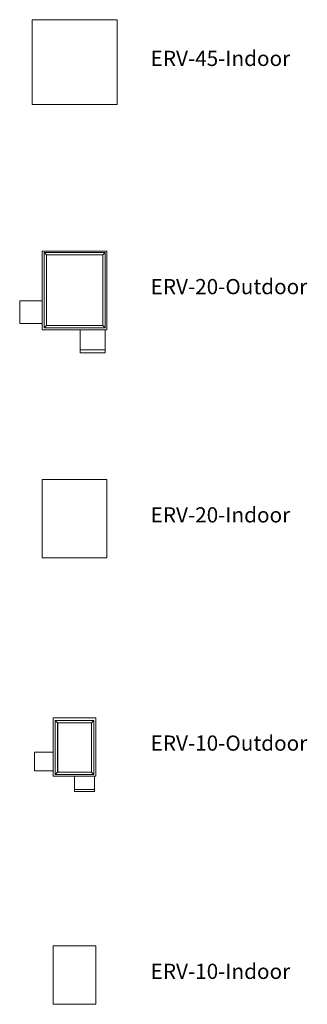
# Model space of a CAD drawing. Units: inches. Extents: x -48 to 193, y -23 to 1630.
# Drawn here: x -43 to 184, y -23 to 754 of the extents above; entities that cross this region are included whole.
import ezdxf

# ---------------------------------------------------------------- set-up
doc = ezdxf.new("R2010")
doc.units = ezdxf.units.IN
doc.header["$MEASUREMENT"] = 0
doc.layers.add('G-ANNO-TEXT', color=231, linetype='Continuous', lineweight=9)
doc.layers.add('M-EQPM', color=50, linetype='Continuous', lineweight=9)
doc.styles.add('Arial', font='arial.ttf', dxfattribs={"height": 12})

# ---------------------------------------------------------------- blocks, each defined once
blk = doc.blocks.new('ERV_LOD200_AllSizes - ERV-10-Indoor-268316-_3D_')
at = {"layer": 'M-EQPM'}
mesh = blk.add_polyface(dxfattribs=at)
corners = [(-16.85, 23, 28.2), (-16.85, -23, 28.2), (16.85, -23, 28.2), (16.85, 23, 28.2)]
mesh.append_faces([[corners[k] for k in face] for face in [(0, 1, 2, 3)]])
mesh = blk.add_polyface(dxfattribs=at)
corners = [(16.85, -23), (-16.85, -23), (-16.85, 23), (16.85, 23)]
mesh.append_faces([[corners[k] for k in face] for face in [(0, 1, 2, 3)]])
mesh = blk.add_polyface(dxfattribs=at)
corners = [(16.85, 23, 28.2), (16.85, 23), (-16.85, 23), (-16.85, 23, 28.2)]
mesh.append_faces([[corners[k] for k in face] for face in [(0, 1, 2, 3)]])
mesh = blk.add_polyface(dxfattribs=at)
corners = [(-16.85, 23, 28.2), (-16.85, 23), (-16.85, -23), (-16.85, -23, 28.2)]
mesh.append_faces([[corners[k] for k in face] for face in [(0, 1, 2, 3)]])
mesh = blk.add_polyface(dxfattribs=at)
corners = [(16.85, -23, 28.2), (16.85, -23), (16.85, 23), (16.85, 23, 28.2)]
mesh.append_faces([[corners[k] for k in face] for face in [(0, 1, 2, 3)]])
mesh = blk.add_polyface(dxfattribs=at)
corners = [(-16.85, -23, 28.2), (-16.85, -23), (16.85, -23), (16.85, -23, 28.2)]
mesh.append_faces([[corners[k] for k in face] for face in [(0, 1, 2, 3)]])
blk = doc.blocks.new('ERV_LOD200_AllSizes - ERV-10-Outdoor-268317-_3D_')
at = {"layer": 'M-EQPM'}
mesh = blk.add_polyface(dxfattribs=at)
corners = [(-16.85, 23, 28.2), (-16.85, -23, 28.2), (16.85, -23, 28.2), (16.85, 23, 28.2)]
mesh.append_faces([[corners[k] for k in face] for face in [(0, 1, 2, 3)]])
mesh = blk.add_polyface(dxfattribs=at)
corners = [(16.85, -23), (-16.85, -23), (-16.85, 23), (16.85, 23)]
mesh.append_faces([[corners[k] for k in face] for face in [(0, 1, 2, 3)]])
mesh = blk.add_polyface(dxfattribs=at)
corners = [(16.85, 23, 28.2), (16.85, 23), (-16.85, 23), (-16.85, 23, 28.2)]
mesh.append_faces([[corners[k] for k in face] for face in [(0, 1, 2, 3)]])
mesh = blk.add_polyface(dxfattribs=at)
corners = [(-16.85, 23, 28.2), (-16.85, 23), (-16.85, -23), (-16.85, -23, 28.2)]
mesh.append_faces([[corners[k] for k in face] for face in [(0, 1, 2, 3)]])
mesh = blk.add_polyface(dxfattribs=at)
corners = [(15.2, 20.83, -11.08), (-15.2, 20.83, -11.08), (-15.2, -21.86, -11.08), (15.2, -21.86, -11.08), (13.38, 19, -11.08), (13.38, -20.04, -11.08), (-13.38, -20.04, -11.08), (-13.38, 19, -11.08)]
mesh.append_faces([[corners[k] for k in face] for face in [(0, 4, 5, 3), (3, 5, 6, 2)]], dxfattribs={"vtx0": -1, "vtx2": -1})
mesh.append_faces([[corners[k] for k in face] for face in [(7, 4, 0, 1), (6, 7, 1, 2)]], dxfattribs={"vtx1": -1, "vtx3": -1})
mesh = blk.add_polyface(dxfattribs=at)
corners = [(15.2, 20.83, -11.13), (15.2, -21.86, -11.13), (-15.2, -21.86, -11.13), (-15.2, 20.83, -11.13), (13.38, 19, -11.13), (-13.38, 19, -11.13), (-13.38, -20.04, -11.13), (13.38, -20.04, -11.13)]
mesh.append_faces([[corners[k] for k in face] for face in [(3, 5, 6, 2), (2, 6, 7, 1)]], dxfattribs={"vtx0": -1, "vtx2": -1})
mesh.append_faces([[corners[k] for k in face] for face in [(4, 5, 3, 0), (7, 4, 0, 1)]], dxfattribs={"vtx1": -1, "vtx3": -1})
mesh = blk.add_polyface(dxfattribs=at)
corners = [(15.2, 20.83, -11.08), (15.2, 20.83, -11.13), (-15.2, 20.83, -11.13), (-15.2, 20.83, -11.08)]
mesh.append_faces([[corners[k] for k in face] for face in [(0, 1, 2, 3)]])
mesh = blk.add_polyface(dxfattribs=at)
corners = [(-15.2, 20.83, -11.08), (-15.2, 20.83, -11.13), (-15.2, -21.86, -11.13), (-15.2, -21.86, -11.08)]
mesh.append_faces([[corners[k] for k in face] for face in [(0, 1, 2, 3)]])
mesh = blk.add_polyface(dxfattribs=at)
corners = [(-13.38, -20.04, -11.08), (-13.38, -20.04, -11.13), (-13.38, 19, -11.13), (-13.38, 19, -11.08)]
mesh.append_faces([[corners[k] for k in face] for face in [(0, 1, 2, 3)]])
mesh = blk.add_polyface(dxfattribs=at)
corners = [(-13.38, 19, -11.08), (-13.38, 19, -11.13), (13.38, 19, -11.13), (13.38, 19, -11.08)]
mesh.append_faces([[corners[k] for k in face] for face in [(0, 1, 2, 3)]])
mesh = blk.add_polyface(dxfattribs=at)
corners = [(13.38, 19), (-13.38, 19), (-13.38, -20.04), (13.38, -20.04), (13.33, 18.95), (13.33, -19.99), (-13.33, -19.99), (-13.33, 18.95)]
mesh.append_faces([[corners[k] for k in face] for face in [(0, 4, 5, 3), (3, 5, 6, 2)]], dxfattribs={"vtx0": -1, "vtx2": -1})
mesh.append_faces([[corners[k] for k in face] for face in [(7, 4, 0, 1), (6, 7, 1, 2)]], dxfattribs={"vtx1": -1, "vtx3": -1})
mesh = blk.add_polyface(dxfattribs=at)
corners = [(13.38, 19, -11.13), (13.38, -20.04, -11.13), (-13.38, -20.04, -11.13), (-13.38, 19, -11.13), (13.33, 18.95, -11.13), (-13.33, 18.95, -11.13), (-13.33, -19.99, -11.13), (13.33, -19.99, -11.13)]
mesh.append_faces([[corners[k] for k in face] for face in [(3, 5, 6, 2), (2, 6, 7, 1)]], dxfattribs={"vtx0": -1, "vtx2": -1})
mesh.append_faces([[corners[k] for k in face] for face in [(4, 5, 3, 0), (7, 4, 0, 1)]], dxfattribs={"vtx1": -1, "vtx3": -1})
mesh = blk.add_polyface(dxfattribs=at)
corners = [(13.38, 19), (13.38, 19, -11.13), (-13.38, 19, -11.13), (-13.38, 19)]
mesh.append_faces([[corners[k] for k in face] for face in [(0, 1, 2, 3)]])
mesh = blk.add_polyface(dxfattribs=at)
corners = [(-13.38, 19), (-13.38, 19, -11.13), (-13.38, -20.04, -11.13), (-13.38, -20.04)]
mesh.append_faces([[corners[k] for k in face] for face in [(0, 1, 2, 3)]])
mesh = blk.add_polyface(dxfattribs=at)
corners = [(-13.33, -19.99), (-13.33, -19.99, -11.13), (-13.33, 18.95, -11.13), (-13.33, 18.95)]
mesh.append_faces([[corners[k] for k in face] for face in [(0, 1, 2, 3)]])
mesh = blk.add_polyface(dxfattribs=at)
corners = [(-13.33, 18.95), (-13.33, 18.95, -11.13), (13.33, 18.95, -11.13), (13.33, 18.95)]
mesh.append_faces([[corners[k] for k in face] for face in [(0, 1, 2, 3)]])
mesh = blk.add_polyface(dxfattribs=at)
corners = [(13.33, 18.95), (13.33, 18.95, -11.13), (13.33, -19.99, -11.13), (13.33, -19.99)]
mesh.append_faces([[corners[k] for k in face] for face in [(0, 1, 2, 3)]])
mesh = blk.add_polyface(dxfattribs=at)
corners = [(13.38, 19, -11.08), (13.38, 19, -11.13), (13.38, -20.04, -11.13), (13.38, -20.04, -11.08)]
mesh.append_faces([[corners[k] for k in face] for face in [(0, 1, 2, 3)]])
mesh = blk.add_polyface(dxfattribs=at)
corners = [(13.38, -20.04), (13.38, -20.04, -11.13), (13.38, 19, -11.13), (13.38, 19)]
mesh.append_faces([[corners[k] for k in face] for face in [(0, 1, 2, 3)]])
mesh = blk.add_polyface(dxfattribs=at)
corners = [(15.2, -21.86, -11.08), (15.2, -21.86, -11.13), (15.2, 20.83, -11.13), (15.2, 20.83, -11.08)]
mesh.append_faces([[corners[k] for k in face] for face in [(0, 1, 2, 3)]])
mesh = blk.add_polyface(dxfattribs=at)
corners = [(16.85, -23, 28.2), (16.85, -23), (16.85, 23), (16.85, 23, 28.2)]
mesh.append_faces([[corners[k] for k in face] for face in [(0, 1, 2, 3)]])
mesh = blk.add_polyface(dxfattribs=at)
corners = [(-16.85, -4.23, 20.77), (-16.85, -4.23, 6), (-31.62, -4.23, 6)]
mesh.append_faces([[corners[k] for k in face] for face in [(0, 1, 2)]])
mesh = blk.add_polyface(dxfattribs=at)
corners = [(-16.85, -19, 20.77), (-16.85, -4.23, 20.77), (-31.62, -4.23, 6), (-31.62, -19, 6)]
mesh.append_faces([[corners[k] for k in face] for face in [(0, 1, 2, 3)]])
mesh = blk.add_polyface(dxfattribs=at)
corners = [(-31.62, -19, 6), (-31.62, -4.23, 6), (-16.85, -4.23, 6), (-16.85, -19, 6)]
mesh.append_faces([[corners[k] for k in face] for face in [(0, 1, 2, 3)]])
mesh = blk.add_polyface(dxfattribs=at)
corners = [(-16.85, -19, 6), (-16.85, -4.23, 6), (-16.85, -4.23, 20.77), (-16.85, -19, 20.77)]
mesh.append_faces([[corners[k] for k in face] for face in [(0, 1, 2, 3)]])
mesh = blk.add_polyface(dxfattribs=at)
corners = [(-16.85, -19, 6), (-16.85, -19, 20.77), (-31.62, -19, 6)]
mesh.append_faces([[corners[k] for k in face] for face in [(0, 1, 2)]])
mesh = blk.add_polyface(dxfattribs=at)
corners = [(-16.85, -23, 28.2), (-16.85, -23), (16.85, -23), (16.85, -23, 28.2)]
mesh.append_faces([[corners[k] for k in face] for face in [(0, 1, 2, 3)]])
mesh = blk.add_polyface(dxfattribs=at)
corners = [(-15.2, -21.86, -11.08), (-15.2, -21.86, -11.13), (15.2, -21.86, -11.13), (15.2, -21.86, -11.08)]
mesh.append_faces([[corners[k] for k in face] for face in [(0, 1, 2, 3)]])
mesh = blk.add_polyface(dxfattribs=at)
corners = [(13.38, -20.04, -11.08), (13.38, -20.04, -11.13), (-13.38, -20.04, -11.13), (-13.38, -20.04, -11.08)]
mesh.append_faces([[corners[k] for k in face] for face in [(0, 1, 2, 3)]])
mesh = blk.add_polyface(dxfattribs=at)
corners = [(-13.38, -20.04), (-13.38, -20.04, -11.13), (13.38, -20.04, -11.13), (13.38, -20.04)]
mesh.append_faces([[corners[k] for k in face] for face in [(0, 1, 2, 3)]])
mesh = blk.add_polyface(dxfattribs=at)
corners = [(13.33, -19.99), (13.33, -19.99, -11.13), (-13.33, -19.99, -11.13), (-13.33, -19.99)]
mesh.append_faces([[corners[k] for k in face] for face in [(0, 1, 2, 3)]])
mesh = blk.add_polyface(dxfattribs=at)
corners = [(0, -23, 25.64), (0, -33.67, 25.64), (15.83, -33.67, 25.64), (15.83, -23, 25.64)]
mesh.append_faces([[corners[k] for k in face] for face in [(0, 1, 2, 3)]])
mesh = blk.add_polyface(dxfattribs=at)
corners = [(15.83, -35.19, 4.8), (0, -35.19, 4.8), (0, -23, 4.8), (15.83, -23, 4.8)]
mesh.append_faces([[corners[k] for k in face] for face in [(0, 1, 2, 3)]])
mesh = blk.add_polyface(dxfattribs=at)
corners = [(15.83, -23, 25.64), (15.83, -23, 4.8), (0, -23, 4.8), (0, -23, 25.64)]
mesh.append_faces([[corners[k] for k in face] for face in [(0, 1, 2, 3)]])
mesh = blk.add_polyface(dxfattribs=at)
corners = [(0, -23, 4.8), (0, -35.19, 4.8), (0, -35.19, 23.03), (0, -33.67, 25.64), (0, -23, 25.64)]
mesh.append_faces([[corners[k] for k in face] for face in [(3, 4, 2)]], dxfattribs={"vtx1": -1})
mesh.append_faces([[corners[k] for k in face] for face in [(0, 1, 2, 4)]], dxfattribs={"vtx2": -1})
mesh = blk.add_polyface(dxfattribs=at)
corners = [(15.83, -35.19, 4.8), (15.83, -23, 4.8), (15.83, -23, 25.64), (15.83, -33.67, 25.64), (15.83, -35.19, 23.03)]
mesh.append_faces([[corners[k] for k in face] for face in [(2, 3, 4)]], dxfattribs={"vtx2": -1})
mesh.append_faces([[corners[k] for k in face] for face in [(4, 0, 1, 2)]], dxfattribs={"vtx3": -1})
mesh = blk.add_polyface(dxfattribs=at)
corners = [(0, -33.67, 25.64), (0, -35.19, 23.03), (15.83, -35.19, 23.03), (15.83, -33.67, 25.64)]
mesh.append_faces([[corners[k] for k in face] for face in [(0, 1, 2, 3)]])
mesh = blk.add_polyface(dxfattribs=at)
corners = [(15.83, -35.19, 4.8), (15.83, -35.19, 23.03), (0, -35.19, 23.03), (0, -35.19, 4.8)]
mesh.append_faces([[corners[k] for k in face] for face in [(0, 1, 2, 3)]])
blk = doc.blocks.new('ERV_LOD200_AllSizes - ERV-20-Indoor-268318-_3D_')
at = {"layer": 'M-EQPM'}
mesh = blk.add_polyface(dxfattribs=at)
corners = [(-25.49, 31, 34.4), (-25.49, -31, 34.4), (25.49, -31, 34.4), (25.49, 31, 34.4)]
mesh.append_faces([[corners[k] for k in face] for face in [(0, 1, 2, 3)]])
mesh = blk.add_polyface(dxfattribs=at)
corners = [(25.49, -31), (-25.49, -31), (-25.49, 31), (25.49, 31)]
mesh.append_faces([[corners[k] for k in face] for face in [(0, 1, 2, 3)]])
mesh = blk.add_polyface(dxfattribs=at)
corners = [(25.49, 31, 34.4), (25.49, 31), (-25.49, 31), (-25.49, 31, 34.4)]
mesh.append_faces([[corners[k] for k in face] for face in [(0, 1, 2, 3)]])
mesh = blk.add_polyface(dxfattribs=at)
corners = [(-25.49, 31, 34.4), (-25.49, 31), (-25.49, -31), (-25.49, -31, 34.4)]
mesh.append_faces([[corners[k] for k in face] for face in [(0, 1, 2, 3)]])
mesh = blk.add_polyface(dxfattribs=at)
corners = [(25.49, -31, 34.4), (25.49, -31), (25.49, 31), (25.49, 31, 34.4)]
mesh.append_faces([[corners[k] for k in face] for face in [(0, 1, 2, 3)]])
mesh = blk.add_polyface(dxfattribs=at)
corners = [(-25.49, -31, 34.4), (-25.49, -31), (25.49, -31), (25.49, -31, 34.4)]
mesh.append_faces([[corners[k] for k in face] for face in [(0, 1, 2, 3)]])
blk = doc.blocks.new('ERV_LOD200_AllSizes - ERV-20-Outdoor-268319-_3D_')
at = {"layer": 'M-EQPM'}
mesh = blk.add_polyface(dxfattribs=at)
corners = [(-25.49, 31, 34.4), (-25.49, -31, 34.4), (25.49, -31, 34.4), (25.49, 31, 34.4)]
mesh.append_faces([[corners[k] for k in face] for face in [(0, 1, 2, 3)]])
mesh = blk.add_polyface(dxfattribs=at)
corners = [(25.49, -31), (-25.49, -31), (-25.49, 31), (25.49, 31)]
mesh.append_faces([[corners[k] for k in face] for face in [(0, 1, 2, 3)]])
mesh = blk.add_polyface(dxfattribs=at)
corners = [(25.49, 31, 34.4), (25.49, 31), (-25.49, 31), (-25.49, 31, 34.4)]
mesh.append_faces([[corners[k] for k in face] for face in [(0, 1, 2, 3)]])
mesh = blk.add_polyface(dxfattribs=at)
corners = [(-25.49, 31, 34.4), (-25.49, 31), (-25.49, -31), (-25.49, -31, 34.4)]
mesh.append_faces([[corners[k] for k in face] for face in [(0, 1, 2, 3)]])
mesh = blk.add_polyface(dxfattribs=at)
corners = [(24.08, 29.83, -9.92), (-24.08, 29.83, -9.92), (-24.08, -29.42, -9.92), (24.08, -29.42, -9.92), (22.25, 28, -9.92), (22.25, -27.6, -9.92), (-22.25, -27.6, -9.92), (-22.25, 28, -9.92)]
mesh.append_faces([[corners[k] for k in face] for face in [(0, 4, 5, 3), (3, 5, 6, 2)]], dxfattribs={"vtx0": -1, "vtx2": -1})
mesh.append_faces([[corners[k] for k in face] for face in [(7, 4, 0, 1), (6, 7, 1, 2)]], dxfattribs={"vtx1": -1, "vtx3": -1})
mesh = blk.add_polyface(dxfattribs=at)
corners = [(24.08, 29.83, -9.97), (24.08, -29.42, -9.97), (-24.08, -29.42, -9.97), (-24.08, 29.83, -9.97), (22.25, 28, -9.97), (-22.25, 28, -9.97), (-22.25, -27.6, -9.97), (22.25, -27.6, -9.97)]
mesh.append_faces([[corners[k] for k in face] for face in [(3, 5, 6, 2), (2, 6, 7, 1)]], dxfattribs={"vtx0": -1, "vtx2": -1})
mesh.append_faces([[corners[k] for k in face] for face in [(4, 5, 3, 0), (7, 4, 0, 1)]], dxfattribs={"vtx1": -1, "vtx3": -1})
mesh = blk.add_polyface(dxfattribs=at)
corners = [(24.08, 29.83, -9.92), (24.08, 29.83, -9.97), (-24.08, 29.83, -9.97), (-24.08, 29.83, -9.92)]
mesh.append_faces([[corners[k] for k in face] for face in [(0, 1, 2, 3)]])
mesh = blk.add_polyface(dxfattribs=at)
corners = [(-24.08, 29.83, -9.92), (-24.08, 29.83, -9.97), (-24.08, -29.42, -9.97), (-24.08, -29.42, -9.92)]
mesh.append_faces([[corners[k] for k in face] for face in [(0, 1, 2, 3)]])
mesh = blk.add_polyface(dxfattribs=at)
corners = [(-22.25, -27.6, -9.92), (-22.25, -27.6, -9.97), (-22.25, 28, -9.97), (-22.25, 28, -9.92)]
mesh.append_faces([[corners[k] for k in face] for face in [(0, 1, 2, 3)]])
mesh = blk.add_polyface(dxfattribs=at)
corners = [(-22.25, 28, -9.92), (-22.25, 28, -9.97), (22.25, 28, -9.97), (22.25, 28, -9.92)]
mesh.append_faces([[corners[k] for k in face] for face in [(0, 1, 2, 3)]])
mesh = blk.add_polyface(dxfattribs=at)
corners = [(22.25, 28), (-22.25, 28), (-22.25, -27.6), (22.25, -27.6), (22.2, 27.95), (22.2, -27.55), (-22.2, -27.55), (-22.2, 27.95)]
mesh.append_faces([[corners[k] for k in face] for face in [(0, 4, 5, 3), (3, 5, 6, 2)]], dxfattribs={"vtx0": -1, "vtx2": -1})
mesh.append_faces([[corners[k] for k in face] for face in [(7, 4, 0, 1), (6, 7, 1, 2)]], dxfattribs={"vtx1": -1, "vtx3": -1})
mesh = blk.add_polyface(dxfattribs=at)
corners = [(22.25, 28, -9.97), (22.25, -27.6, -9.97), (-22.25, -27.6, -9.97), (-22.25, 28, -9.97), (22.2, 27.95, -9.97), (-22.2, 27.95, -9.97), (-22.2, -27.55, -9.97), (22.2, -27.55, -9.97)]
mesh.append_faces([[corners[k] for k in face] for face in [(3, 5, 6, 2), (2, 6, 7, 1)]], dxfattribs={"vtx0": -1, "vtx2": -1})
mesh.append_faces([[corners[k] for k in face] for face in [(4, 5, 3, 0), (7, 4, 0, 1)]], dxfattribs={"vtx1": -1, "vtx3": -1})
mesh = blk.add_polyface(dxfattribs=at)
corners = [(22.25, 28), (22.25, 28, -9.97), (-22.25, 28, -9.97), (-22.25, 28)]
mesh.append_faces([[corners[k] for k in face] for face in [(0, 1, 2, 3)]])
mesh = blk.add_polyface(dxfattribs=at)
corners = [(-22.25, 28), (-22.25, 28, -9.97), (-22.25, -27.6, -9.97), (-22.25, -27.6)]
mesh.append_faces([[corners[k] for k in face] for face in [(0, 1, 2, 3)]])
mesh = blk.add_polyface(dxfattribs=at)
corners = [(-22.2, -27.55), (-22.2, -27.55, -9.97), (-22.2, 27.95, -9.97), (-22.2, 27.95)]
mesh.append_faces([[corners[k] for k in face] for face in [(0, 1, 2, 3)]])
mesh = blk.add_polyface(dxfattribs=at)
corners = [(-22.2, 27.95), (-22.2, 27.95, -9.97), (22.2, 27.95, -9.97), (22.2, 27.95)]
mesh.append_faces([[corners[k] for k in face] for face in [(0, 1, 2, 3)]])
mesh = blk.add_polyface(dxfattribs=at)
corners = [(22.2, 27.95), (22.2, 27.95, -9.97), (22.2, -27.55, -9.97), (22.2, -27.55)]
mesh.append_faces([[corners[k] for k in face] for face in [(0, 1, 2, 3)]])
mesh = blk.add_polyface(dxfattribs=at)
corners = [(22.25, 28, -9.92), (22.25, 28, -9.97), (22.25, -27.6, -9.97), (22.25, -27.6, -9.92)]
mesh.append_faces([[corners[k] for k in face] for face in [(0, 1, 2, 3)]])
mesh = blk.add_polyface(dxfattribs=at)
corners = [(22.25, -27.6), (22.25, -27.6, -9.97), (22.25, 28, -9.97), (22.25, 28)]
mesh.append_faces([[corners[k] for k in face] for face in [(0, 1, 2, 3)]])
mesh = blk.add_polyface(dxfattribs=at)
corners = [(24.08, -29.42, -9.92), (24.08, -29.42, -9.97), (24.08, 29.83, -9.97), (24.08, 29.83, -9.92)]
mesh.append_faces([[corners[k] for k in face] for face in [(0, 1, 2, 3)]])
mesh = blk.add_polyface(dxfattribs=at)
corners = [(25.49, -31, 34.4), (25.49, -31), (25.49, 31), (25.49, 31, 34.4)]
mesh.append_faces([[corners[k] for k in face] for face in [(0, 1, 2, 3)]])
mesh = blk.add_polyface(dxfattribs=at)
corners = [(-25.49, -8.18, 33.82), (-25.49, -8.18, 16), (-43.31, -8.18, 16)]
mesh.append_faces([[corners[k] for k in face] for face in [(0, 1, 2)]])
mesh = blk.add_polyface(dxfattribs=at)
corners = [(-25.49, -26, 33.82), (-25.49, -8.18, 33.82), (-43.31, -8.18, 16), (-43.31, -26, 16)]
mesh.append_faces([[corners[k] for k in face] for face in [(0, 1, 2, 3)]])
mesh = blk.add_polyface(dxfattribs=at)
corners = [(-43.31, -26, 16), (-43.31, -8.18, 16), (-25.49, -8.18, 16), (-25.49, -26, 16)]
mesh.append_faces([[corners[k] for k in face] for face in [(0, 1, 2, 3)]])
mesh = blk.add_polyface(dxfattribs=at)
corners = [(-25.49, -26, 16), (-25.49, -8.18, 16), (-25.49, -8.18, 33.82), (-25.49, -26, 33.82)]
mesh.append_faces([[corners[k] for k in face] for face in [(0, 1, 2, 3)]])
mesh = blk.add_polyface(dxfattribs=at)
corners = [(-25.49, -26, 16), (-25.49, -26, 33.82), (-43.31, -26, 16)]
mesh.append_faces([[corners[k] for k in face] for face in [(0, 1, 2)]])
mesh = blk.add_polyface(dxfattribs=at)
corners = [(-25.49, -31, 34.4), (-25.49, -31), (25.49, -31), (25.49, -31, 34.4)]
mesh.append_faces([[corners[k] for k in face] for face in [(0, 1, 2, 3)]])
mesh = blk.add_polyface(dxfattribs=at)
corners = [(-24.08, -29.42, -9.92), (-24.08, -29.42, -9.97), (24.08, -29.42, -9.97), (24.08, -29.42, -9.92)]
mesh.append_faces([[corners[k] for k in face] for face in [(0, 1, 2, 3)]])
mesh = blk.add_polyface(dxfattribs=at)
corners = [(22.25, -27.6, -9.92), (22.25, -27.6, -9.97), (-22.25, -27.6, -9.97), (-22.25, -27.6, -9.92)]
mesh.append_faces([[corners[k] for k in face] for face in [(0, 1, 2, 3)]])
mesh = blk.add_polyface(dxfattribs=at)
corners = [(-22.25, -27.6), (-22.25, -27.6, -9.97), (22.25, -27.6, -9.97), (22.25, -27.6)]
mesh.append_faces([[corners[k] for k in face] for face in [(0, 1, 2, 3)]])
mesh = blk.add_polyface(dxfattribs=at)
corners = [(22.2, -27.55), (22.2, -27.55, -9.97), (-22.2, -27.55, -9.97), (-22.2, -27.55)]
mesh.append_faces([[corners[k] for k in face] for face in [(0, 1, 2, 3)]])
mesh = blk.add_polyface(dxfattribs=at)
corners = [(4.38, -31, 32.4), (4.38, -46.94, 32.4), (24.17, -46.94, 32.4), (24.17, -31, 32.4)]
mesh.append_faces([[corners[k] for k in face] for face in [(0, 1, 2, 3)]])
mesh = blk.add_polyface(dxfattribs=at)
corners = [(24.17, -49.22, 3.8), (4.38, -49.22, 3.8), (4.38, -31, 3.8), (24.17, -31, 3.8)]
mesh.append_faces([[corners[k] for k in face] for face in [(0, 1, 2, 3)]])
mesh = blk.add_polyface(dxfattribs=at)
corners = [(24.17, -31, 32.4), (24.17, -31, 3.8), (4.38, -31, 3.8), (4.38, -31, 32.4)]
mesh.append_faces([[corners[k] for k in face] for face in [(0, 1, 2, 3)]])
mesh = blk.add_polyface(dxfattribs=at)
corners = [(4.38, -31, 3.8), (4.38, -49.22, 3.8), (4.38, -49.22, 28.82), (4.38, -46.94, 32.4), (4.38, -31, 32.4)]
mesh.append_faces([[corners[k] for k in face] for face in [(3, 4, 2)]], dxfattribs={"vtx1": -1})
mesh.append_faces([[corners[k] for k in face] for face in [(0, 1, 2, 4)]], dxfattribs={"vtx2": -1})
mesh = blk.add_polyface(dxfattribs=at)
corners = [(24.17, -49.22, 3.8), (24.17, -31, 3.8), (24.17, -31, 32.4), (24.17, -46.94, 32.4), (24.17, -49.22, 28.82)]
mesh.append_faces([[corners[k] for k in face] for face in [(2, 3, 4)]], dxfattribs={"vtx2": -1})
mesh.append_faces([[corners[k] for k in face] for face in [(4, 0, 1, 2)]], dxfattribs={"vtx3": -1})
mesh = blk.add_polyface(dxfattribs=at)
corners = [(4.38, -46.94, 32.4), (4.38, -49.22, 28.82), (24.17, -49.22, 28.82), (24.17, -46.94, 32.4)]
mesh.append_faces([[corners[k] for k in face] for face in [(0, 1, 2, 3)]])
mesh = blk.add_polyface(dxfattribs=at)
corners = [(24.17, -49.22, 3.8), (24.17, -49.22, 28.82), (4.38, -49.22, 28.82), (4.38, -49.22, 3.8)]
mesh.append_faces([[corners[k] for k in face] for face in [(0, 1, 2, 3)]])
blk = doc.blocks.new('ERV_LOD200_AllSizes - ERV-45-Indoor-268320-_3D_')
at = {"layer": 'M-EQPM'}
mesh = blk.add_polyface(dxfattribs=at)
corners = [(-33.5, 33.5, 44.7), (-33.5, -33.5, 44.7), (33.5, -33.5, 44.7), (33.5, 33.5, 44.7)]
mesh.append_faces([[corners[k] for k in face] for face in [(0, 1, 2, 3)]])
mesh = blk.add_polyface(dxfattribs=at)
corners = [(33.5, -33.5), (-33.5, -33.5), (-33.5, 33.5), (33.5, 33.5)]
mesh.append_faces([[corners[k] for k in face] for face in [(0, 1, 2, 3)]])
mesh = blk.add_polyface(dxfattribs=at)
corners = [(33.5, 33.5, 44.7), (33.5, 33.5), (-33.5, 33.5), (-33.5, 33.5, 44.7)]
mesh.append_faces([[corners[k] for k in face] for face in [(0, 1, 2, 3)]])
mesh = blk.add_polyface(dxfattribs=at)
corners = [(-33.5, 33.5, 44.7), (-33.5, 33.5), (-33.5, -33.5), (-33.5, -33.5, 44.7)]
mesh.append_faces([[corners[k] for k in face] for face in [(0, 1, 2, 3)]])
mesh = blk.add_polyface(dxfattribs=at)
corners = [(33.5, -33.5, 44.7), (33.5, -33.5), (33.5, 33.5), (33.5, 33.5, 44.7)]
mesh.append_faces([[corners[k] for k in face] for face in [(0, 1, 2, 3)]])
mesh = blk.add_polyface(dxfattribs=at)
corners = [(-33.5, -33.5, 44.7), (-33.5, -33.5), (33.5, -33.5), (33.5, -33.5, 44.7)]
mesh.append_faces([[corners[k] for k in face] for face in [(0, 1, 2, 3)]])

msp = doc.modelspace()

# ---------------------------------------------------------------- block references
at = {"layer": 'M-EQPM'}
for name, p in [('ERV_LOD200_AllSizes - ERV-45-Indoor-268320-_3D_', (0, 720, 0.05)), ('ERV_LOD200_AllSizes - ERV-20-Outdoor-268319-_3D_', (0, 540, 9.97)), ('ERV_LOD200_AllSizes - ERV-20-Indoor-268318-_3D_', (0, 360, 0.05)), ('ERV_LOD200_AllSizes - ERV-10-Outdoor-268317-_3D_', (0, 180, 11.13)), ('ERV_LOD200_AllSizes - ERV-10-Indoor-268316-_3D_', (0, 0, 0.05))]:
    msp.add_blockref(name, p, dxfattribs=at)

# ---------------------------------------------------------------- texts
at = {"layer": 'G-ANNO-TEXT', "color": 7, "char_height": 12, "attachment_point": 1, "style": 'Arial'}
for s, insert, width in [('ERV-45-Indoor', (60, 729), 134.835), ('ERV-20-Outdoor', (60, 549), 150.591), ('ERV-20-Indoor', (60, 369), 134.835), ('ERV-10-Outdoor', (60, 189), 150.591), ('ERV-10-Indoor', (60, 9), 134.835)]:
    msp.add_mtext(s, dxfattribs=dict(at, insert=insert, width=width))

doc.saveas('drawing.dxf')
